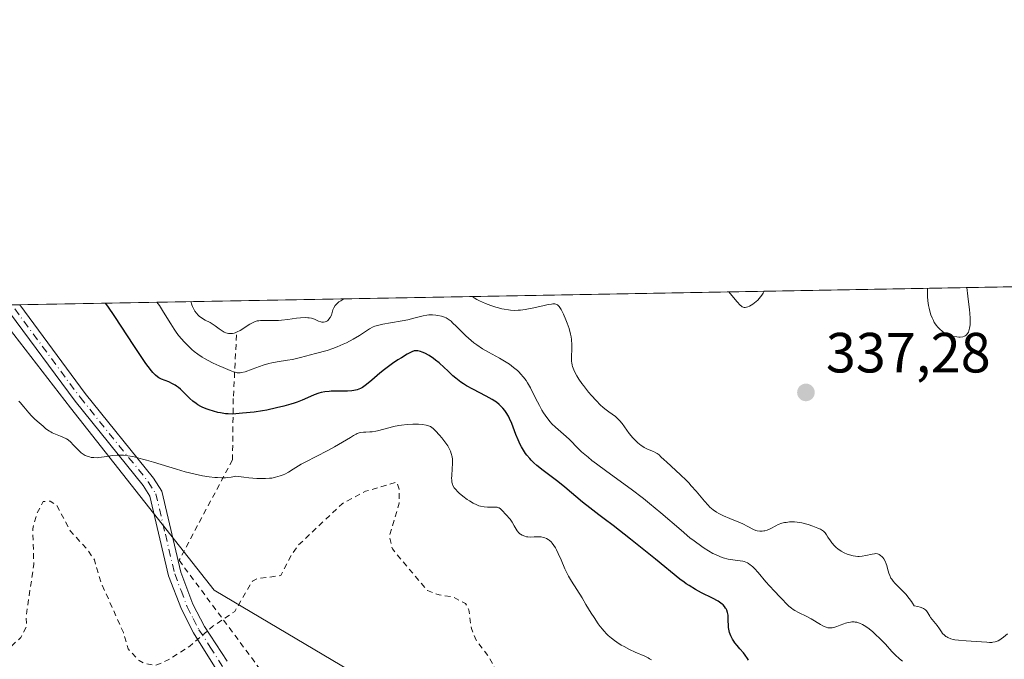
# Model space of a CAD drawing. Units: metres. Extents: x 625499 to 628984, y 4674030 to 4676411.
# Drawn here: x 626150 to 626324, y 4676298 to 4676411 of the extents above; entities that cross this region are included whole.
import ezdxf

# ---------------------------------------------------------------- set-up
doc = ezdxf.new("R2010")
doc.units = ezdxf.units.M
doc.header["$MEASUREMENT"] = 0
doc.linetypes.add('DGN Style 2', pattern=[1.6480167562047852, 0.988810053722871, -0.6592067024819142])
doc.linetypes.add('DGN Style 4', pattern=[2.6384748266838614, 1.318413404963828, -0.6592067024819142, 0.001648016756204785, -0.6592067024819142])
for name, color, linetype, lineweight in [('Alambrada', 7, 'DGN Style 2', 0), ('Camino Cxs', 7, 'Continuous', 0), ('Camino eje', 30, 'DGN Style 4', 13), ('Comarca CxS', 21, 'Continuous', 0), ('Comunidad Autónoma CxS', 142, 'Continuous', 0), ('Curva de nivel auxiliar', 30, 'DGN Style 2', 0), ('Curva de nivel maestra', 30, 'Continuous', 30), ('Curva de nivel normal', 30, 'Continuous', 0), ('Espacio natural protegido CxS', 121, 'Continuous', 0), ('Municipio CxS', 4, 'Continuous', 0), ('Pastizal CxS', 92, 'Continuous', 0), ('Provincia CxS', 1, 'Continuous', 0), ('Punto de cota en terreno', 7, 'Continuous', 0), ('Rótulo de punto de cota en terreno', 7, 'Continuous', 0)]:
    doc.layers.add(name, color=color, linetype=linetype, lineweight=lineweight)
doc.styles.add('Style-Arial', font='txt')

# ---------------------------------------------------------------- blocks, each defined once
blk = doc.blocks.new('*U6')
at = {"layer": 'Pastizal CxS', "color": 92, "linetype": 'Continuous', "lineweight": 0}
blk.add_polyline3d([(626442.3941000003, 4676215.6591, 320.2495999999956), (626395.1218999998, 4676230.6461, 315.6762000000017), (626384.5126999998, 4676228.113299999, 315.4781999999978), (626374.8075000001, 4676208.695499999, 315.4949999999953), (626358.2527000001, 4676199.458900001, 314.6925999999949), (626347.5586999999, 4676194.1753, 314.3607999999949), (626279.0979000004, 4676221.4663, 316.3892000000051), (626259.6335000005, 4676243.3299, 315.9983000000066), (626241.9996999997, 4676269.040899999, 316.3923000000068), (626223.2421000004, 4676287.107899999, 316.5669000000053), (626184.7111000001, 4676309.8817, 318.9563000000053), (626159.3255000003, 4676342.101500001, 320.7087000000029), (626145.2067999998, 4676360.265500001, 321.8861999999936), (626457.7473999998, 4676365.9146, 332.1465000000026)], dxfattribs=at)
blk = doc.blocks.new('5PATER')
at = {"layer": 'Punto de cota en terreno', "linetype": 'Continuous', "lineweight": 0}
h = blk.add_hatch(color=51, dxfattribs=at)
edge = h.paths.add_edge_path()
edge.add_ellipse((0, 0), major_axis=(-0.1095731443231308, -0.1110710700762829), ratio=0.9994222409660322, start_angle=0, end_angle=360)

msp = doc.modelspace()

# ---------------------------------------------------------------- linework, layer by layer
at = {"layer": 'Alambrada', "color": 7, "linetype": 'DGN Style 2', "lineweight": 0}
msp.add_polyline3d([(626188.6700999998, 4676355.030099999, 334.5013000000035), (626188.1001000004, 4676343.7601, 326.9208999999973), (626187.9600999998, 4676332.940099999, 321.3475999999937), (626178.5100999996, 4676315.170100001, 319.4640000000072), (626193.0100999996, 4676295.6801, 315.5561000000016), (626193.7301000003, 4676294.710100001, 315.4801000000007), (626206.5301000001, 4676279.210100001, 315.4063000000024), (626219.6700999998, 4676267.960100001, 315.6128000000026), (626230.0100999996, 4676258.890100001, 315.6395000000048), (626243.6901000004, 4676255.2601, 316.0434999999998), (626249.6401000004, 4676252.960100001, 316.1594000000041)], dxfattribs=at)
at = {"layer": 'Camino Cxs', "color": 7, "linetype": 'Continuous', "lineweight": 0, "extrusion": (-0.005731796814272093, -0.0001037017288433166, 0.9999835677406063), "elevation": -3752.128103968964, "flags": 128}
msp.add_lwpolyline([(626139.289296051, 4676359.947142729), (626141.8705384805, 4676359.993842727)], dxfattribs=at)
at = {"layer": 'Camino Cxs', "color": 7, "linetype": 'Continuous', "lineweight": 0}
for points in [[(626147.7306000004, 4676360.311100001, 321.7753999999986), (626150.3118000004, 4676360.357799999, 321.7902000000031), (626161.8800999997, 4676344.6801, 320.8506999999955), (626173.9700999996, 4676329.710100001, 319.9545999999973), (626175.4501, 4676327.380100001, 319.8266000000003), (626178.8101000005, 4676313.100099999, 319.3757000000041), (626180.9600999998, 4676307.4301, 318.7755000000034), (626183.0000999998, 4676303.460100001, 317.9487999999984), (626187.0000999998, 4676297.360099999, 316.3258999999962)], [(626150.3118000004, 4676360.357799999, 321.7902000000031), (626161.8800999997, 4676344.6801, 320.8506999999955), (626173.9700999996, 4676329.710100001, 319.9545999999973), (626175.4501, 4676327.380100001, 319.8266000000003), (626178.8101000005, 4676313.100099999, 319.3757000000041), (626180.9600999998, 4676307.4301, 318.7755000000034), (626183.0000999998, 4676303.460100001, 317.9487999999984), (626187.0000999998, 4676297.360099999, 316.3258999999962)], [(626254.1201, 4676242.8201, 315.8527999999933), (626248.2901, 4676247.5701, 315.9857999999949), (626245.5900999998, 4676248.9301, 315.9250999999931), (626241.0500999996, 4676250.210100001, 315.760500000004), (626233.7901, 4676251.460100001, 315.3478000000032), (626230.4700999996, 4676252.520099999, 315.2163), (626228.1700999998, 4676253.9101, 315.2149999999965), (626222.0900999998, 4676258.850099999, 315.2060000000056), (626216.0000999998, 4676263.100099999, 315.2272999999986), (626210.4301000005, 4676266.020099999, 315.043399999995), (626201.4301000005, 4676269.5701, 314.8696999999956), (626200.2200999996, 4676270.7301, 314.8732000000018), (626193.0701000001, 4676282.520099999, 314.6394), (626186.8201000001, 4676293.120100001, 315.6729999999953), (626181.0500999996, 4676302.3301, 318.0256999999983), (626178.9101, 4676306.5101, 318.8459000000003), (626176.6501000002, 4676312.440099999, 319.3840000000055), (626173.3501000004, 4676326.5001, 319.7593000000052), (626172.1401000004, 4676328.4001, 319.8234999999986), (626160.1001000004, 4676343.3101, 320.7581000000064), (626148.5000999998, 4676358.9801, 321.7235999999975), (626147.7306000004, 4676360.311100001, 321.7753999999986)], [(626186.8201000001, 4676293.120100001, 315.6729999999953), (626181.0500999996, 4676302.3301, 318.0256999999983), (626178.9101, 4676306.5101, 318.8459000000003), (626176.6501000002, 4676312.440099999, 319.3840000000055), (626173.3501000004, 4676326.5001, 319.7593000000052), (626172.1401000004, 4676328.4001, 319.8234999999986), (626160.1001000004, 4676343.3101, 320.7581000000064), (626148.5000999998, 4676358.9801, 321.7235999999975)]]:
    msp.add_polyline3d(points, dxfattribs=at)
at = {"layer": 'Camino eje', "color": 30, "linetype": 'DGN Style 4', "lineweight": 13}
msp.add_polyline3d([(626149.4250999996, 4676359.6351, 321.7477999999974), (626160.9901000002, 4676343.995100001, 320.8025000000052), (626173.0551000005, 4676329.0551, 319.888300000006), (626174.4001000002, 4676326.940099999, 319.7936999999947), (626176.0800999999, 4676319.800100001, 319.5794000000024), (626177.7301000003, 4676312.770099999, 319.4084000000003), (626178.8601000002, 4676309.8051, 319.145399999994), (626179.9351000005, 4676306.970100001, 318.805600000007), (626181.0050999997, 4676304.880100001, 318.4046999999992), (626182.0251000002, 4676302.895099999, 317.9786000000022), (626184.0251000002, 4676299.845100001, 317.1900000000023), (626186.9101, 4676295.2401, 316.0010000000038)], dxfattribs=at)
at = {"layer": 'Comarca CxS', "color": 21, "linetype": 'Continuous', "lineweight": 0, "flags": 128}
msp.add_lwpolyline([(627920.4106097514, 4674078.469690945), (625540.5200009309, 4674035.439983263), (625499.2500009305, 4676348.589983237), (627525.0527000009, 4676385.205800001), (628937.7500009568, 4676410.739983241), (628980.1300009559, 4674097.629983265)], close=True, dxfattribs=at)
at = {"layer": 'Comunidad Autónoma CxS', "color": 142, "linetype": 'Continuous', "lineweight": 0, "flags": 128}
msp.add_lwpolyline([(627920.4106097514, 4674078.469690945), (625540.5200009309, 4674035.439983263), (625499.2500009305, 4676348.589983237), (627525.0527000009, 4676385.205800001), (628937.7500009568, 4676410.739983241), (628980.1300009559, 4674097.629983265)], close=True, dxfattribs=at)
at = {"layer": 'Curva de nivel auxiliar', "color": 30, "linetype": 'DGN Style 2', "lineweight": 0, "elevation": 317.5, "flags": 128}
msp.add_lwpolyline([(626069.4900000002, 4676336.020099999), (626068.4699999997, 4676334.440099999), (626065.4800000006, 4676333.540100001), (626064.4699999997, 4676332.4901), (626063.2100000001, 4676330.4001), (626060.7199999997, 4676328.610099999), (626058.4199999999, 4676326.2601), (626053.6100000005, 4676322.790100001), (626048.7300000006, 4676313.420100001), (626046.4900000002, 4676307.4901), (626045.04, 4676302.530099999), (626044.5300000003, 4676300.4101), (626044.4500000002, 4676298.420100001), (626045.4800000006, 4676294.4901), (626046.4900000002, 4676292.040100001), (626049.6699999999, 4676287.390100001), (626050.6600000003, 4676284.4001), (626051.7599999999, 4676282.4101), (626052.9900000002, 4676277.4901), (626053.0899999999, 4676270.050100001), (626053.5, 4676267.5101), (626053.9400000004, 4676267.0001), (626054.8600000005, 4676266.8301), (626056.2100000001, 4676267.4101), (626058.2999999998, 4676269.2601), (626061.4500000002, 4676274.4801), (626066.2300000006, 4676280.350099999), (626069.6200000001, 4676283.840100001), (626073.5599999997, 4676286.8201), (626075.54, 4676288.8201), (626082.5, 4676291.950099999), (626083.4800000006, 4676292.4901), (626084.4800000006, 4676293.5701), (626085.5, 4676293.5101), (626086.4900000002, 4676292.0001), (626087.5499999998, 4676291.200099999), (626089.9500000002, 4676289.950099999), (626092.3099999997, 4676289.370100001), (626092.8499999996, 4676288.880100001), (626094.9900000002, 4676285.0001), (626095.8300000001, 4676280.450099999), (626101.1500000004, 4676271.550100001), (626102.4800000006, 4676268.4901), (626103.4500000002, 4676267.7601), (626105.4600000001, 4676268.3201), (626107.5800000001, 4676270.7601), (626110.9000000004, 4676276.520099999), (626113.7400000002, 4676279.530099999), (626114.4800000006, 4676280.890100001), (626115.4900000002, 4676284.4901), (626116.4299999997, 4676286.100099999), (626118.6799999997, 4676288.640100001), (626122.4000000004, 4676290.2601), (626123.6200000001, 4676291.9001), (626125.3499999996, 4676293.270099999), (626127.4699999997, 4676295.550100001), (626129.6500000004, 4676295.600099999), (626133.4600000001, 4676293.4801), (626137.4800000006, 4676295.030099999), (626138.4900000002, 4676295.040100001), (626140.5800000001, 4676294.1501), (626141.5499999998, 4676294.2501), (626143.8600000005, 4676295.5601), (626150.5199999996, 4676301.5001), (626151.5, 4676303.470100001), (626151.4699999997, 4676305.5001), (626152.8099999997, 4676314.4101), (626152.6100000005, 4676320.7501), (626153.3799999999, 4676323.520099999), (626154.4800000006, 4676325.540100001), (626155.7300000006, 4676325.6501), (626156.8899999997, 4676324.9101), (626159.3099999997, 4676320.300100001), (626162.1900000004, 4676317.1801), (626163.5300000003, 4676315.2501), (626164.6500000004, 4676311.380100001), (626168.6500000004, 4676302.380100001), (626169.5, 4676299.520099999), (626171.4299999997, 4676297.440099999), (626172.4600000001, 4676296.9101), (626174.3200000003, 4676296.5701), (626176.4800000006, 4676297.5001), (626180.4199999999, 4676300.0101), (626184.4900000002, 4676303.5101), (626188.3499999996, 4676306.140100001), (626191.4800000006, 4676311.4901), (626192.3899999997, 4676311.9301), (626196.4800000006, 4676312.460100001), (626198.4100000003, 4676316.200099999), (626199.5800000001, 4676317.8201), (626207.3499999996, 4676325.1801), (626211.4900000002, 4676327.370100001), (626217.04, 4676328.9901), (626217.4699999997, 4676327.770099999), (626217.4500000002, 4676325.2601), (626215.7000000002, 4676319.4001), (626216.2400000002, 4676317.200099999), (626222.4400000004, 4676309.8101), (626224.5099999999, 4676309.050100001), (626226.8600000005, 4676308.7501), (626229.1500000004, 4676307.540100001), (626229.7599999999, 4676306.420100001), (626230.2199999997, 4676303.120100001), (626231.0700000003, 4676301.030099999), (626233.25, 4676298.220100001), (626234.6200000001, 4676295.6501), (626236.5800000001, 4676293.610099999), (626238.6299999999, 4676290.6501), (626242.3399999999, 4676288.5701), (626251.4299999997, 4676285.860099999), (626253.6100000005, 4676284.630100001), (626254.4600000001, 4676282.280099999), (626253.79, 4676277.860099999), (626254.04, 4676276.520099999), (626255.4600000001, 4676273.920100001), (626257.8700000001, 4676272.420100001), (626257.9000000004, 4676271.520099999), (626256.8899999997, 4676269.940099999), (626257, 4676268.9901), (626257.3079000004, 4676268.442199999)], dxfattribs=at)
at = {"layer": 'Curva de nivel maestra', "color": 30, "linetype": 'Continuous', "lineweight": 30, "elevation": 325, "flags": 128}
msp.add_lwpolyline([(626279.2199999997, 4676297.520099999), (626279.0599999997, 4676297.8301), (626278.6500000004, 4676298.420100001), (626278.3399999999, 4676298.800100001), (626277.7000000002, 4676299.540100001), (626277.2199999997, 4676300.090100001), (626276.8399999999, 4676300.600099999), (626276.6600000003, 4676300.850099999), (626276.4299999997, 4676301.2401), (626276.1299999999, 4676301.8201), (626275.9000000004, 4676302.4101), (626275.8200000003, 4676302.710100001), (626275.7199999997, 4676303.3101), (626275.6900000004, 4676303.700099999), (626275.6699999999, 4676304.460100001), (626275.6399999997, 4676305.2501), (626275.6200000001, 4676305.4901), (626275.5300000003, 4676305.9301), (626275.3899999997, 4676306.3301), (626275.2800000003, 4676306.5801), (626275.1900000004, 4676306.7301), (626274.9800000006, 4676307.020099999), (626274.7400000002, 4676307.290100001), (626274.5899999999, 4676307.420100001), (626274.3399999999, 4676307.620100001), (626273.8700000001, 4676307.9301), (626272.8600000005, 4676308.4801), (626270.9400000004, 4676309.450099999), (626269.8399999999, 4676310.040100001), (626268.7400000002, 4676310.690099999), (626268.2000000002, 4676311.040100001), (626267.8600000005, 4676311.290100001), (626267.0999999996, 4676311.860099999), (626262.7800000003, 4676315.370100001), (626258.3499999996, 4676318.920100001), (626255.2999999998, 4676321.3201), (626253.6900000004, 4676322.5001), (626252.75, 4676323.200099999), (626251.1600000003, 4676324.4301), (626249.8899999997, 4676325.460100001), (626246.75, 4676328.110099999), (626245.4900000002, 4676329.100099999), (626242.9400000004, 4676331.020099999), (626241.79, 4676331.950099999), (626241.2800000003, 4676332.4101), (626240.8200000003, 4676332.860099999), (626240.54, 4676333.1601), (626240.04, 4676333.7501), (626239.8200000003, 4676334.050100001), (626239.4199999999, 4676334.640100001), (626239.0700000003, 4676335.2301), (626238.8600000005, 4676335.640100001), (626238.4800000006, 4676336.460100001), (626238.0899999999, 4676337.420100001), (626237.3499999996, 4676339.3301), (626236.9699999997, 4676340.220100001), (626236.7599999999, 4676340.640100001), (626236.3700000001, 4676341.3201), (626236.1500000004, 4676341.630100001), (626235.79, 4676342.0801), (626235.3799999999, 4676342.5001), (626235.1500000004, 4676342.710100001), (626234.6500000004, 4676343.100099999), (626234.3700000001, 4676343.300100001), (626233.9100000003, 4676343.600099999), (626232.8600000005, 4676344.190099999), (626230.4900000002, 4676345.4001), (626229.3399999999, 4676346.030099999), (626228.8200000003, 4676346.350099999), (626228.3300000001, 4676346.6801), (626228.0300000003, 4676346.9001), (626227.4699999997, 4676347.350099999), (626226.9600000001, 4676347.790100001), (626226.0599999997, 4676348.6601), (626225.4299999997, 4676349.280099999), (626224.5, 4676350.100099999), (626223.8799999999, 4676350.5801), (626223.4900000002, 4676350.870100001), (626222.7400000002, 4676351.360099999), (626221.9699999997, 4676351.770099999), (626221.5199999996, 4676351.960100001), (626221.2400000002, 4676352.0601), (626220.7400000002, 4676352.190099999), (626220.4500000002, 4676352.220100001), (626220.3099999997, 4676352.220100001), (626220.0800000001, 4676352.1801), (626219.6900000004, 4676352.040100001), (626219.4600000001, 4676351.9301), (626218.8700000001, 4676351.620100001), (626217.8300000001, 4676350.9801), (626217.2199999997, 4676350.590100001), (626216.2699999996, 4676349.940099999), (626214.8600000005, 4676348.920100001), (626214.0199999996, 4676348.2401), (626212.5800000001, 4676347.0101), (626211.6699999999, 4676346.2501), (626211.1900000004, 4676345.9001), (626210.9500000002, 4676345.7501), (626210.5999999996, 4676345.550100001), (626210.04, 4676345.3301), (626209.4299999997, 4676345.1801), (626209.0899999999, 4676345.130100001), (626208.3300000001, 4676345.0801), (626206.6500000004, 4676345.0701), (626205.4100000003, 4676345.0601), (626205.0300000003, 4676345.030099999), (626204.3200000003, 4676344.950099999), (626203.6699999999, 4676344.8101), (626203.25, 4676344.700099999), (626202.4199999999, 4676344.4101), (626201.7800000003, 4676344.140100001), (626200.29, 4676343.5001), (626199.3700000001, 4676343.1501), (626198.8399999999, 4676342.970100001), (626198.2699999996, 4676342.790100001), (626197.04, 4676342.440099999), (626195.7300000006, 4676342.110099999), (626194.04, 4676341.7301), (626193.2599999999, 4676341.5801), (626191.7999999998, 4676341.370100001), (626189.7199999997, 4676341.170100001), (626188.5700000003, 4676341.040100001), (626187.9299999997, 4676341.0101), (626187.1799999997, 4676341.040100001), (626186.7400000002, 4676341.090100001), (626185.8600000005, 4676341.2301), (626185.3799999999, 4676341.3301), (626184.6200000001, 4676341.520099999), (626183.8499999996, 4676341.7601), (626183.4699999997, 4676341.9001), (626182.7199999997, 4676342.210100001), (626182.3600000005, 4676342.380100001), (626181.8499999996, 4676342.670100001), (626181.5300000003, 4676342.870100001), (626180.9400000004, 4676343.3201), (626180.4000000004, 4676343.790100001), (626179.4400000004, 4676344.7401), (626178.7599999999, 4676345.4001), (626178.4199999999, 4676345.700099999), (626178.0700000003, 4676345.950099999), (626177.8399999999, 4676346.110099999), (626177.3700000001, 4676346.380100001), (626176.6699999999, 4676346.710100001), (626175.4100000003, 4676347.210100001), (626174.9400000004, 4676347.4301), (626174.7000000002, 4676347.5801), (626174.3200000003, 4676347.890100001), (626173.8799999999, 4676348.350099999), (626173.6200000001, 4676348.6601), (626173.0099999999, 4676349.460100001), (626172.6500000004, 4676349.960100001), (626172.0300000003, 4676350.860099999), (626170.5, 4676353.1601), (626167.1699999999, 4676358.2501), (626165.9100000003, 4676360.090100001), (626165.4885, 4676360.632099999)], dxfattribs=at)
at = {"layer": 'Curva de nivel normal', "color": 30, "linetype": 'Continuous', "lineweight": 0, "flags": 128}
for points, elevation in [([(626281.9989999998, 4676362.738), (626281.8099999997, 4676362.390100001), (626281.5999999996, 4676362.0601), (626281.3799999999, 4676361.7501), (626281.1299999999, 4676361.460100001), (626280.8700000001, 4676361.1801), (626280.5999999996, 4676360.920100001), (626280.3099999997, 4676360.6801), (626280, 4676360.460100001), (626279.6900000004, 4676360.270099999), (626279.4000000004, 4676360.110099999), (626279.1399999997, 4676360.0001), (626278.9000000004, 4676359.920100001), (626278.6699999999, 4676359.880100001), (626278.4800000006, 4676359.880100001), (626278.2999999998, 4676359.9101), (626278.1399999997, 4676359.9901), (626277.9800000006, 4676360.110099999), (626277.7800000003, 4676360.300100001), (626277.2599999999, 4676360.840100001), (626276.5899999999, 4676361.620100001), (626275.7637999998, 4676362.625299999)], 340), ([(626317.8605000004, 4676363.3862), (626318.0700000003, 4676361.840100001), (626318.3499999996, 4676359.470100001), (626318.4000000004, 4676358.870100001), (626318.4600000001, 4676357.890100001), (626318.4600000001, 4676357.1601), (626318.4400000004, 4676356.780099999), (626318.3499999996, 4676356.190099999), (626318.2199999997, 4676355.720100001), (626318.1399999997, 4676355.520099999), (626318, 4676355.2601), (626317.8300000001, 4676355.050100001), (626317.7300000006, 4676354.960100001), (626317.5599999997, 4676354.850099999), (626317.4299999997, 4676354.790100001), (626317.1500000004, 4676354.700099999), (626316.7100000001, 4676354.630100001), (626316.4699999997, 4676354.620100001), (626316.0700000003, 4676354.6501), (626315.4299999997, 4676354.7601), (626314.9900000002, 4676354.9001), (626314.7599999999, 4676354.9801), (626314.4199999999, 4676355.130100001), (626313.8099999997, 4676355.460100001), (626313.5099999999, 4676355.670100001), (626313.0800000001, 4676356.020099999), (626312.6600000003, 4676356.450099999), (626312.4699999997, 4676356.690099999), (626312.0999999996, 4676357.2301), (626311.9400000004, 4676357.540100001), (626311.7100000001, 4676358.030099999), (626311.5099999999, 4676358.5801), (626311.3899999997, 4676358.960100001), (626311.1900000004, 4676359.770099999), (626311.1100000005, 4676360.190099999), (626310.9800000006, 4676361.020099999), (626310.9000000004, 4676361.8301), (626310.8799999999, 4676362.350099999), (626310.8899999997, 4676363.260199999)], 340), ([(626306.4600000001, 4676297.3201), (626305.9500000002, 4676297.7301), (626305.1600000003, 4676298.4801), (626304.6100000005, 4676299.050100001), (626303.4600000001, 4676300.3301), (626302.54, 4676301.3101), (626301.6699999999, 4676302.140100001), (626301.2300000006, 4676302.520099999), (626300.5899999999, 4676303.040100001), (626299.9699999997, 4676303.4801), (626299.6799999997, 4676303.6601), (626299.4100000003, 4676303.8201), (626298.9000000004, 4676304.0601), (626298.4199999999, 4676304.210100001), (626298.1200000001, 4676304.2601), (626297.9199999999, 4676304.280099999), (626297.5199999996, 4676304.280099999), (626297.2999999998, 4676304.2601), (626296.8499999996, 4676304.1801), (626296.3899999997, 4676304.0701), (626296.0800000001, 4676303.970100001), (626295.4699999997, 4676303.7301), (626294.8499999996, 4676303.470100001), (626294.54, 4676303.350099999), (626294.0599999997, 4676303.2301), (626293.7199999997, 4676303.210100001), (626293.54, 4676303.220100001), (626293.2699999996, 4676303.2601), (626292.9900000002, 4676303.350099999), (626292.79, 4676303.420100001), (626292.3899999997, 4676303.610099999), (626291.9600000001, 4676303.850099999), (626290.3399999999, 4676304.8201), (626289.5800000001, 4676305.210100001), (626288.0899999999, 4676305.950099999), (626287.4199999999, 4676306.3101), (626287.1200000001, 4676306.5001), (626286.8499999996, 4676306.690099999), (626286.3799999999, 4676307.0801), (626285.9699999997, 4676307.4901), (626285.2000000002, 4676308.3201), (626284.79, 4676308.7401), (626283.8399999999, 4676309.700099999), (626282.9699999997, 4676310.630100001), (626282.3099999997, 4676311.390100001), (626280.9400000004, 4676312.9901), (626280.29, 4676313.700099999), (626280, 4676314.0001), (626279.7300000006, 4676314.2501), (626279.5499999998, 4676314.4001), (626279.2300000006, 4676314.630100001), (626279.0800000001, 4676314.720100001), (626278.7699999996, 4676314.870100001), (626278.4600000001, 4676314.970100001), (626278.2400000002, 4676315.020099999), (626277.7699999996, 4676315.100099999), (626276.4600000001, 4676315.2501), (626275.6600000003, 4676315.390100001), (626274.7800000003, 4676315.620100001), (626274.2999999998, 4676315.790100001), (626273.4100000003, 4676316.170100001), (626272.9299999997, 4676316.4001), (626272.1799999997, 4676316.8301), (626271.3799999999, 4676317.3301), (626270.9600000001, 4676317.610099999), (626269.5999999996, 4676318.600099999), (626268.8700000001, 4676319.170100001), (626267.2999999998, 4676320.4801), (626263.7100000001, 4676323.5701), (626261.7100000001, 4676325.2401), (626260.6500000004, 4676326.0801), (626258.4699999997, 4676327.7501), (626254.1900000004, 4676330.860099999), (626252.3399999999, 4676332.210100001), (626251.5499999998, 4676332.8201), (626250.8499999996, 4676333.380100001), (626249.7199999997, 4676334.360099999), (626249.1299999999, 4676334.9301), (626247.5999999996, 4676336.5101), (626247, 4676337.0801), (626245.0800000001, 4676338.720100001), (626244.4699999997, 4676339.290100001), (626244.1399999997, 4676339.6601), (626243.5499999998, 4676340.4001), (626242.9900000002, 4676341.220100001), (626242.7000000002, 4676341.700099999), (626242.2400000002, 4676342.520099999), (626241.9199999999, 4676343.1601), (626241.2199999997, 4676344.5701), (626240.6699999999, 4676345.640100001), (626240.1600000003, 4676346.530099999), (626239.8899999997, 4676346.950099999), (626239.4400000004, 4676347.5601), (626238.9299999997, 4676348.1501), (626238.6500000004, 4676348.4301), (626238.3499999996, 4676348.720100001), (626237.6799999997, 4676349.280099999), (626236.9400000004, 4676349.8201), (626236.3899999997, 4676350.1801), (626235.2199999997, 4676350.9001), (626233.2400000002, 4676351.9801), (626232.2100000001, 4676352.5801), (626231.1799999997, 4676353.2501), (626230.6799999997, 4676353.620100001), (626230.1799999997, 4676354.020099999), (626229.2300000006, 4676354.870100001), (626228.6299999999, 4676355.440099999), (626227.5700000003, 4676356.5001), (626226.9000000004, 4676357.1601), (626226.6200000001, 4676357.420100001), (626226.1399999997, 4676357.800100001), (626225.7300000006, 4676358.0601), (626225.4699999997, 4676358.170100001), (626224.9199999999, 4676358.3301), (626224.2699999996, 4676358.470100001), (626223.9000000004, 4676358.520099999), (626223.3099999997, 4676358.5601), (626222.6799999997, 4676358.550100001), (626222.3600000005, 4676358.520099999), (626221.7100000001, 4676358.4001), (626220.2800000003, 4676358.0101), (626218.9900000002, 4676357.6801), (626218, 4676357.4801), (626215.9199999999, 4676357.130100001), (626214.5800000001, 4676356.9101), (626213.6200000001, 4676356.700099999), (626213.1200000001, 4676356.540100001), (626212.8200000003, 4676356.420100001), (626212.2000000002, 4676356.090100001), (626211.6699999999, 4676355.7601), (626210.4000000004, 4676354.940099999), (626209.2999999998, 4676354.270099999), (626208.0999999996, 4676353.640100001), (626207.5499999998, 4676353.380100001), (626206.4800000006, 4676352.9101), (626205.7300000006, 4676352.620100001), (626204.7000000002, 4676352.290100001), (626202.6200000001, 4676351.7401), (626199.9900000002, 4676351.0001), (626199.0599999997, 4676350.770099999), (626198.5899999999, 4676350.6801), (626197.6799999997, 4676350.530099999), (626195.8399999999, 4676350.280099999), (626194.8899999997, 4676350.100099999), (626194.4000000004, 4676349.9801), (626193.3899999997, 4676349.670100001), (626192.7100000001, 4676349.4301), (626191.4100000003, 4676348.950099999), (626190.1799999997, 4676348.5101), (626189.5599999997, 4676348.350099999), (626189.29, 4676348.3201), (626189.1200000001, 4676348.3101), (626188.7800000003, 4676348.340100001), (626188.4199999999, 4676348.420100001), (626188.1600000003, 4676348.5101), (626187.54, 4676348.7401), (626186.3200000003, 4676349.2501), (626185.6200000001, 4676349.550100001), (626184.5499999998, 4676350.050100001), (626183.5099999999, 4676350.5801), (626183.0300000003, 4676350.840100001), (626182.5899999999, 4676351.100099999), (626181.8300000001, 4676351.610099999), (626181.1699999999, 4676352.110099999), (626180.7800000003, 4676352.450099999), (626180.0499999998, 4676353.140100001), (626179.3399999999, 4676353.870100001), (626178.9800000006, 4676354.270099999), (626178.4299999997, 4676354.920100001), (626177.8899999997, 4676355.6601), (626177.6100000005, 4676356.0601), (626177.0499999998, 4676356.960100001), (626175.7800000003, 4676359.030099999), (626175.0199999996, 4676360.190099999), (626174.6020999998, 4676360.796900001)], 330), ([(626207.6671000002, 4676361.394500001), (626207.6600000003, 4676361.390100001), (626207.0999999996, 4676361.0601), (626206.79, 4676360.840100001), (626206.6200000001, 4676360.700099999), (626206.3200000003, 4676360.420100001), (626206.1399999997, 4676360.210100001), (626205.8899999997, 4676359.8101), (626205.7300000006, 4676359.4301), (626205.5300000003, 4676358.7401), (626205.4500000002, 4676358.5101), (626205.2599999999, 4676358.110099999), (626205.0199999996, 4676357.780099999), (626204.8600000005, 4676357.610099999), (626204.7400000002, 4676357.5101), (626204.5, 4676357.360099999), (626204.3600000005, 4676357.3101), (626204.0700000003, 4676357.2501), (626203.7800000003, 4676357.2601), (626203.5899999999, 4676357.300100001), (626203.1699999999, 4676357.450099999), (626202.4500000002, 4676357.800100001), (626201.9500000002, 4676357.960100001), (626201.54, 4676358.040100001), (626201.2999999998, 4676358.0601), (626200.9100000003, 4676358.0701), (626199.9699999997, 4676358.030099999), (626199.2599999999, 4676357.950099999), (626197.7400000002, 4676357.7601), (626196.6200000001, 4676357.630100001), (626196.0899999999, 4676357.5801), (626195.1299999999, 4676357.550100001), (626193.5599999997, 4676357.5701), (626192.9199999999, 4676357.550100001), (626192.6299999999, 4676357.520099999), (626192.3499999996, 4676357.4801), (626191.8300000001, 4676357.3201), (626191.3499999996, 4676357.100099999), (626191.0300000003, 4676356.920100001), (626189.3300000001, 4676355.8201), (626188.7800000003, 4676355.540100001), (626188.4199999999, 4676355.390100001), (626188.25, 4676355.3301), (626187.9800000006, 4676355.270099999), (626187.7300000006, 4676355.2401), (626187.5599999997, 4676355.2401), (626187.2400000002, 4676355.280099999), (626186.7800000003, 4676355.4101), (626186.4900000002, 4676355.530099999), (626185.9600000001, 4676355.840100001), (626185.5899999999, 4676356.090100001), (626184.9100000003, 4676356.600099999), (626184.3700000001, 4676356.960100001), (626183.9800000006, 4676357.190099999), (626183.1200000001, 4676357.640100001), (626182.4600000001, 4676358.050100001), (626182.0599999997, 4676358.350099999), (626181.8700000001, 4676358.520099999), (626181.5800000001, 4676358.840100001), (626181.2999999998, 4676359.2401), (626181.1600000003, 4676359.4801), (626180.8899999997, 4676360.030099999), (626180.7599999999, 4676360.350099999), (626180.5691000001, 4676360.902100001), (626180.5680000001, 4676360.9047)], 335), ([(626325.0499999998, 4676302.1601), (626324.3700000001, 4676301.590100001), (626323.9199999999, 4676301.270099999), (626323.7000000002, 4676301.140100001), (626323.3799999999, 4676300.960100001), (626323.0700000003, 4676300.840100001), (626322.8700000001, 4676300.770099999), (626322.4699999997, 4676300.690099999), (626322.2699999996, 4676300.670100001), (626321.8600000005, 4676300.6601), (626321.4299999997, 4676300.690099999), (626320.4600000001, 4676300.780099999), (626317.7199999997, 4676300.940099999), (626316.4000000004, 4676301.050100001), (626315.7400000002, 4676301.140100001), (626315.4400000004, 4676301.200099999), (626315.04, 4676301.3101), (626314.5199999996, 4676301.5001), (626314.2999999998, 4676301.620100001), (626314.1600000003, 4676301.710100001), (626313.9000000004, 4676301.9101), (626313.5800000001, 4676302.2501), (626313.3899999997, 4676302.5101), (626313.04, 4676303.050100001), (626312.6399999997, 4676303.6501), (626312.3499999996, 4676304.0101), (626311.7300000006, 4676304.710100001), (626311.4400000004, 4676305.090100001), (626311.3200000003, 4676305.300100001), (626310.9800000006, 4676305.9101), (626310.75, 4676306.220100001), (626310.5300000003, 4676306.420100001), (626310.4000000004, 4676306.5101), (626310.1699999999, 4676306.6501), (626309.7999999998, 4676306.8201), (626309.5899999999, 4676306.890100001), (626309.2199999997, 4676306.9901), (626308.5499999998, 4676307.120100001), (626308.2699999996, 4676307.590100001), (626308.0700000003, 4676307.890100001), (626307.6799999997, 4676308.440099999), (626307.0700000003, 4676309.170100001), (626306.6600000003, 4676309.600099999), (626305.8899999997, 4676310.370100001), (626305.1399999997, 4676311.110099999), (626304.8300000001, 4676311.460100001), (626304.5800000001, 4676311.8101), (626304.4400000004, 4676312.030099999), (626304.2199999997, 4676312.4801), (626304.0700000003, 4676312.9101), (626303.8600000005, 4676313.720100001), (626303.7100000001, 4676314.280099999), (626303.6200000001, 4676314.540100001), (626303.4100000003, 4676315.0001), (626303.1600000003, 4676315.4101), (626302.9800000006, 4676315.640100001), (626302.8600000005, 4676315.780099999), (626302.6100000005, 4676316.0101), (626302.3700000001, 4676316.1801), (626302.25, 4676316.2401), (626302.0599999997, 4676316.3101), (626301.7400000002, 4676316.350099999), (626301.5499999998, 4676316.340100001), (626301.1299999999, 4676316.270099999), (626300, 4676316.0001), (626299.3200000003, 4676315.890100001), (626298.8200000003, 4676315.860099999), (626298.5700000003, 4676315.860099999), (626298.1799999997, 4676315.880100001), (626297.7800000003, 4676315.950099999), (626297.5099999999, 4676316.0101), (626296.9600000001, 4676316.1801), (626296.6900000004, 4676316.280099999), (626296.1600000003, 4676316.520099999), (626295.6600000003, 4676316.800100001), (626295.04, 4676317.220100001), (626294.7599999999, 4676317.450099999), (626294.4800000006, 4676317.710100001), (626294, 4676318.2401), (626293.7400000002, 4676318.600099999), (626293.2999999998, 4676319.2601), (626293.0199999996, 4676319.700099999), (626292.79, 4676320.0101), (626292.6699999999, 4676320.140100001), (626292.4800000006, 4676320.3201), (626292.1500000004, 4676320.5601), (626291.9600000001, 4676320.670100001), (626291.5199999996, 4676320.880100001), (626290.6500000004, 4676321.210100001), (626289.7800000003, 4676321.4901), (626289.3399999999, 4676321.610099999), (626288.7000000002, 4676321.770099999), (626287.8700000001, 4676321.920100001), (626287.3799999999, 4676321.960100001), (626287.0700000003, 4676321.970100001), (626286.4800000006, 4676321.950099999), (626285.8899999997, 4676321.880100001), (626285.5899999999, 4676321.8301), (626285.1500000004, 4676321.710100001), (626284.4800000006, 4676321.4801), (626284.0499999998, 4676321.270099999), (626283.1799999997, 4676320.8101), (626282.5199999996, 4676320.520099999), (626282.1399999997, 4676320.4001), (626281.9400000004, 4676320.360099999), (626281.6500000004, 4676320.3101), (626281.2199999997, 4676320.3101), (626280.7800000003, 4676320.370100001), (626280.5599999997, 4676320.440099999), (626280.1200000001, 4676320.610099999), (626279.1500000004, 4676321.140100001), (626278.25, 4676321.610099999), (626277.5300000003, 4676321.9301), (626275.9600000001, 4676322.5701), (626274.8300000001, 4676323.040100001), (626273.9699999997, 4676323.450099999), (626273.5700000003, 4676323.6801), (626273, 4676324.0801), (626272.4199999999, 4676324.590100001), (626272.1200000001, 4676324.9001), (626271.4600000001, 4676325.620100001), (626269.9600000001, 4676327.390100001), (626269.1100000005, 4676328.360099999), (626268.6600000003, 4676328.840100001), (626268.2000000002, 4676329.3201), (626267.2400000002, 4676330.2601), (626264.7199999997, 4676332.5701), (626264.3399999999, 4676332.9301), (626263.7599999999, 4676333.4901), (626263.4100000003, 4676333.8101), (626263.0599999997, 4676334.0601), (626262.8700000001, 4676334.170100001), (626262.4400000004, 4676334.380100001), (626261.3799999999, 4676334.8301), (626260.8099999997, 4676335.120100001), (626260.5199999996, 4676335.300100001), (626260.2400000002, 4676335.4901), (626259.6699999999, 4676335.9301), (626259.1299999999, 4676336.440099999), (626258.79, 4676336.800100001), (626258.1399999997, 4676337.5801), (626257.7100000001, 4676338.1801), (626256.8700000001, 4676339.360099999), (626256.4299999997, 4676339.890100001), (626256.2000000002, 4676340.130100001), (626255.7000000002, 4676340.5701), (626254.5099999999, 4676341.420100001), (626253.8200000003, 4676341.940099999), (626253.4500000002, 4676342.2601), (626253.0700000003, 4676342.610099999), (626252.2699999996, 4676343.4101), (626251.4600000001, 4676344.290100001), (626250.9500000002, 4676344.890100001), (626250.0300000003, 4676346.050100001), (626249.7400000002, 4676346.450099999), (626249.25, 4676347.170100001), (626248.8600000005, 4676347.8101), (626248.6500000004, 4676348.190099999), (626248.3399999999, 4676348.850099999), (626248.1100000005, 4676349.4101), (626248.04, 4676349.6801), (626247.9600000001, 4676350.100099999), (626247.9400000004, 4676350.340100001), (626247.9299999997, 4676350.890100001), (626247.9400000004, 4676351.3301), (626247.9900000002, 4676352.360099999), (626247.9900000002, 4676353.2401), (626247.9299999997, 4676354.1801), (626247.8600000005, 4676354.670100001), (626247.7599999999, 4676355.170100001), (626247.5, 4676356.1601), (626247.1799999997, 4676357.100099999), (626246.9500000002, 4676357.690099999), (626246.5099999999, 4676358.700099999), (626246.0999999996, 4676359.5101), (626245.8700000001, 4676359.870100001), (626245.7300000006, 4676360.0601), (626245.6299999999, 4676360.1601), (626245.4500000002, 4676360.3101), (626245.25, 4676360.420100001), (626245.1399999997, 4676360.460100001), (626244.9600000001, 4676360.5001), (626244.5999999996, 4676360.5001), (626244.3799999999, 4676360.4801), (626243.8099999997, 4676360.380100001), (626243.0800000001, 4676360.2301), (626241.25, 4676359.8101), (626239.7599999999, 4676359.530099999), (626238.9000000004, 4676359.420100001), (626238.4699999997, 4676359.380100001), (626237.8099999997, 4676359.360099999), (626237.1200000001, 4676359.390100001), (626236.7699999996, 4676359.4301), (626236.0199999996, 4676359.550100001), (626235.6200000001, 4676359.630100001), (626234.9900000002, 4676359.790100001), (626234.54, 4676359.920100001), (626233.6299999999, 4676360.2301), (626232.7199999997, 4676360.5701), (626231.6399999997, 4676361.040100001), (626231.2000000002, 4676361.2601), (626230.7100000001, 4676361.550100001), (626230.5599999997, 4676361.670100001), (626230.4721999997, 4676361.806700001)], 335), ([(626150.1600000003, 4676343.280099999), (626150.3700000001, 4676343.0701), (626151.04, 4676342.3201), (626151.9400000004, 4676341.220100001), (626152.3799999999, 4676340.7301), (626153.0099999999, 4676340.120100001), (626153.7800000003, 4676339.4901), (626154.1299999999, 4676339.200099999), (626154.4500000002, 4676338.890100001), (626154.8899999997, 4676338.4901), (626155.1399999997, 4676338.280099999), (626155.5599999997, 4676338.0001), (626155.7999999998, 4676337.860099999), (626156.0700000003, 4676337.7301), (626157.54, 4676337.130100001), (626157.9699999997, 4676336.940099999), (626158.5800000001, 4676336.620100001), (626158.8600000005, 4676336.440099999), (626159.3600000005, 4676336.040100001), (626159.79, 4676335.610099999), (626160.54, 4676334.790100001), (626160.9900000002, 4676334.340100001), (626161.2100000001, 4676334.1501), (626161.5499999998, 4676333.9101), (626161.9100000003, 4676333.710100001), (626162.0999999996, 4676333.620100001), (626162.6500000004, 4676333.440099999), (626162.9500000002, 4676333.370100001), (626163.4500000002, 4676333.3201), (626163.9900000002, 4676333.3101), (626164.29, 4676333.3301), (626165.2699999996, 4676333.450099999), (626166.7400000002, 4676333.670100001), (626167.5300000003, 4676333.7501), (626168.2800000003, 4676333.770099999), (626168.7000000002, 4676333.7501), (626169.4199999999, 4676333.6601), (626170.3099999997, 4676333.5001), (626170.8200000003, 4676333.390100001), (626172.0499999998, 4676333.0701), (626172.7599999999, 4676332.870100001), (626173.9800000006, 4676332.5101), (626178.04, 4676331.2601), (626179.5599999997, 4676330.8301), (626180.3300000001, 4676330.630100001), (626181.8899999997, 4676330.280099999), (626182.6699999999, 4676330.120100001), (626183.8200000003, 4676329.940099999), (626184.8300000001, 4676329.8301), (626185.3200000003, 4676329.790100001), (626186.04, 4676329.7601), (626186.7300000006, 4676329.770099999), (626187.0700000003, 4676329.790100001), (626187.7199999997, 4676329.870100001), (626188.04, 4676329.920100001), (626188.4900000002, 4676330.020099999), (626189.9800000006, 4676329.850099999), (626190.8300000001, 4676329.7601), (626192.2599999999, 4676329.6601), (626192.8399999999, 4676329.630100001), (626193.7999999998, 4676329.620100001), (626194.5300000003, 4676329.670100001), (626194.9100000003, 4676329.720100001), (626195.54, 4676329.840100001), (626196.3899999997, 4676330.0801), (626196.9000000004, 4676330.270099999), (626197.2199999997, 4676330.4101), (626197.8799999999, 4676330.7601), (626198.7199999997, 4676331.270099999), (626200.1299999999, 4676332.140100001), (626201.0300000003, 4676332.640100001), (626202.6299999999, 4676333.4801), (626204.9400000004, 4676334.6501), (626206.0199999996, 4676335.2301), (626207.4000000004, 4676336.030099999), (626208.8200000003, 4676336.9101), (626209.3600000005, 4676337.2401), (626209.8099999997, 4676337.4801), (626210.0099999999, 4676337.5701), (626210.3799999999, 4676337.690099999), (626210.6200000001, 4676337.7501), (626211.1299999999, 4676337.8101), (626211.5700000003, 4676337.8301), (626212.2699999996, 4676337.870100001), (626212.6600000003, 4676337.9001), (626213.29, 4676337.9901), (626213.6299999999, 4676338.0601), (626214.7300000006, 4676338.350099999), (626215.8300000001, 4676338.6601), (626216.4199999999, 4676338.8101), (626217.3700000001, 4676339.0101), (626217.8600000005, 4676339.090100001), (626218.8700000001, 4676339.200099999), (626219.8700000001, 4676339.2501), (626220.5, 4676339.2501), (626220.8899999997, 4676339.2401), (626221.5899999999, 4676339.190099999), (626222.2199999997, 4676339.090100001), (626222.4900000002, 4676339.020099999), (626222.6500000004, 4676338.960100001), (626222.9600000001, 4676338.8101), (626223.25, 4676338.620100001), (626223.4500000002, 4676338.470100001), (626223.8600000005, 4676338.0801), (626224.5899999999, 4676337.290100001), (626224.9800000006, 4676336.840100001), (626225.54, 4676336.120100001), (626226.04, 4676335.390100001), (626226.2400000002, 4676335.040100001), (626226.4100000003, 4676334.710100001), (626226.5099999999, 4676334.4901), (626226.6600000003, 4676334.0701), (626226.7999999998, 4676333.470100001), (626226.8499999996, 4676333.0701), (626226.8600000005, 4676332.280099999), (626226.8099999997, 4676331.350099999), (626226.7300000006, 4676330.1501), (626226.7199999997, 4676329.630100001), (626226.7300000006, 4676329.4001), (626226.7800000003, 4676328.9901), (626226.8700000001, 4676328.630100001), (626226.9600000001, 4676328.420100001), (626227.1900000004, 4676328.0101), (626227.5, 4676327.610099999), (626227.6900000004, 4676327.4001), (626228.0300000003, 4676327.0601), (626228.7000000002, 4676326.5101), (626229.4500000002, 4676325.950099999), (626229.8700000001, 4676325.670100001), (626230.5300000003, 4676325.280099999), (626231.2000000002, 4676324.960100001), (626231.5300000003, 4676324.8301), (626231.8600000005, 4676324.7401), (626232.4800000006, 4676324.620100001), (626233.0700000003, 4676324.5801), (626234.0599999997, 4676324.590100001), (626234.5599999997, 4676324.5701), (626234.7699999996, 4676324.540100001), (626235.04, 4676324.470100001), (626235.1600000003, 4676324.420100001), (626235.3799999999, 4676324.290100001), (626235.6900000004, 4676324.0001), (626236.2999999998, 4676323.2601), (626237.0599999997, 4676322.4301), (626237.4400000004, 4676321.9101), (626237.7999999998, 4676321.280099999), (626238.1399999997, 4676320.690099999), (626238.3200000003, 4676320.4101), (626238.6299999999, 4676320.040100001), (626238.8099999997, 4676319.880100001), (626238.9299999997, 4676319.780099999), (626239.2000000002, 4676319.620100001), (626239.6500000004, 4676319.4301), (626239.9800000006, 4676319.350099999), (626240.2199999997, 4676319.3201), (626240.7100000001, 4676319.280099999), (626241.3200000003, 4676319.300100001), (626242.1600000003, 4676319.3301), (626242.5899999999, 4676319.300100001), (626243, 4676319.2301), (626243.2100000001, 4676319.170100001), (626243.5, 4676319.040100001), (626243.7800000003, 4676318.870100001), (626243.9699999997, 4676318.7401), (626244.3099999997, 4676318.4101), (626244.4800000006, 4676318.220100001), (626244.79, 4676317.8101), (626245.0800000001, 4676317.360099999), (626245.2599999999, 4676317.040100001), (626245.5899999999, 4676316.380100001), (626246.0800000001, 4676315.2301), (626246.75, 4676313.6501), (626247.1500000004, 4676312.8201), (626247.3799999999, 4676312.390100001), (626247.9100000003, 4676311.5101), (626249.79, 4676308.520099999), (626250.4800000006, 4676307.380100001), (626251.4299999997, 4676305.8201), (626251.9100000003, 4676305.050100001), (626252.6500000004, 4676303.960100001), (626253.0199999996, 4676303.460100001), (626253.4000000004, 4676302.9901), (626253.6600000003, 4676302.690099999), (626254.1699999999, 4676302.140100001), (626254.4400000004, 4676301.880100001), (626254.9800000006, 4676301.4101), (626255.54, 4676300.970100001), (626255.9299999997, 4676300.690099999), (626256.7400000002, 4676300.1801), (626257.2199999997, 4676299.9101), (626258.2100000001, 4676299.4101), (626259.2000000002, 4676298.960100001), (626260.9199999999, 4676298.200099999), (626261.5, 4676297.920100001), (626261.75, 4676297.780099999), (626262.0999999996, 4676297.550100001)], 320)]:
    msp.add_lwpolyline(points, dxfattribs=dict(at, elevation=elevation))
at = {"layer": 'Espacio natural protegido CxS', "color": 121, "linetype": 'Continuous', "lineweight": 0, "flags": 128}
msp.add_lwpolyline([(627920.4106097514, 4674078.469690945), (625540.5200009309, 4674035.439983263), (625499.2500009305, 4676348.589983237), (627525.0527000009, 4676385.205800001), (628937.7500009568, 4676410.739983241), (628980.1300009559, 4674097.629983265)], close=True, dxfattribs=at)
msp.add_lwpolyline([(627920.4106097514, 4674078.469690945), (625540.5200009309, 4674035.439983263), (625499.2500009305, 4676348.589983237), (627525.0527000009, 4676385.205800001), (628937.7500009568, 4676410.739983241), (628980.1300009559, 4674097.629983265)], close=True, dxfattribs=at)
at = {"layer": 'Municipio CxS', "color": 4, "linetype": 'Continuous', "lineweight": 0, "flags": 128}
msp.add_lwpolyline([(627920.4106097514, 4674078.469690945), (625540.5200009309, 4674035.439983263), (625499.2500009305, 4676348.589983237), (627525.0527000009, 4676385.205800001), (628937.7500009568, 4676410.739983241), (628980.1300009559, 4674097.629983265)], close=True, dxfattribs=at)
at = {"layer": 'Pastizal CxS', "color": 92, "linetype": 'Continuous', "lineweight": 0, "extrusion": (-0.03873449024103358, -0.0007001293385120472, 0.9992492927616594), "elevation": -27206.08122627865, "flags": 128}
msp.add_lwpolyline([(-4664280.766790358, 710038.9209783423), (-4664280.766790359, 710267.4551354871)], dxfattribs=at)
at = {"layer": 'Pastizal CxS', "color": 92, "linetype": 'Continuous', "lineweight": 0, "extrusion": (0.006656094547220309, 0.0001200735505269317, 0.9999778407483444), "elevation": 5051.046336279454, "flags": 128}
msp.add_lwpolyline([(626133.007527829, 4676359.76161401), (626134.29915646, 4676359.784914009)], dxfattribs=at)
at = {"layer": 'Pastizal CxS', "color": 92, "linetype": 'Continuous', "lineweight": 0}
for points in [[(625916.7844000002, 4676356.136800001, 318.491200000004), (626145.2067999998, 4676360.265500001, 321.8861999999936), (626159.3255000003, 4676342.101500001, 320.7087000000029), (626184.7111000001, 4676309.8817, 318.9563000000053), (626223.2421000004, 4676287.107899999, 316.5669000000053), (626241.9996999997, 4676269.040899999, 316.3923000000068), (626259.6335000005, 4676243.3299, 315.9983000000066), (626279.0979000004, 4676221.4663, 316.3892000000051), (626347.5586999999, 4676194.1753, 314.3607999999949), (626358.2527000001, 4676199.458900001, 314.6925999999949), (626374.8075000001, 4676208.695499999, 315.4949999999953), (626384.5126999998, 4676228.113299999, 315.4781999999978), (626395.1218999998, 4676230.6461, 315.6762000000017), (626442.3941000003, 4676215.6591, 320.2495999999956)], [(626145.2067, 4676360.2656, 321.8861999999936), (626159.3255000003, 4676342.101500001, 320.7087000000029), (626184.7111000001, 4676309.8817, 318.9563000000053), (626223.2421000004, 4676287.107899999, 316.5669000000053), (626241.9996999997, 4676269.040899999, 316.3923000000068), (626259.6335000005, 4676243.3299, 315.9983000000066), (626279.0979000004, 4676221.4663, 316.3892000000051), (626347.5586999999, 4676194.1753, 314.3607999999949), (626358.2527000001, 4676199.458900001, 314.6925999999949), (626374.8075000001, 4676208.695499999, 315.4949999999953), (626384.5126999998, 4676228.113299999, 315.4781999999978), (626395.1218999998, 4676230.6461, 315.6762000000017), (626442.3941000003, 4676215.6591, 320.2495999999956)]]:
    msp.add_polyline3d(points, dxfattribs=at)
at = {"layer": 'Provincia CxS', "color": 1, "linetype": 'Continuous', "lineweight": 0, "flags": 128}
msp.add_lwpolyline([(627920.4106097514, 4674078.469690945), (625540.5200009309, 4674035.439983263), (625499.2500009305, 4676348.589983237), (627525.0527000009, 4676385.205800001), (628937.7500009568, 4676410.739983241), (628980.1300009559, 4674097.629983265)], close=True, dxfattribs=at)

# ---------------------------------------------------------------- block references
at = {"layer": 'Pastizal CxS', "color": 92, "linetype": 'Continuous', "lineweight": 0}
msp.add_blockref('*U6', (0, 0), dxfattribs=at)
at = {"layer": 'Punto de cota en terreno', "color": 7, "linetype": 'Continuous', "lineweight": 0, "xscale": 10, "yscale": 10, "zscale": 10}
msp.add_blockref('5PATER', (626289.4000000004, 4676344.850000001, 337.2799999999988), dxfattribs=at)

# ---------------------------------------------------------------- texts
at = {"layer": 'Rótulo de punto de cota en terreno', "color": 7, "linetype": 'Continuous', "lineweight": 0, "style": 'Style-Arial'}
msp.add_text('337,28', height=7.000000000000002, dxfattribs=at).set_placement((626292.9277999997, 4676348.377800001))

doc.saveas('drawing.dxf')
